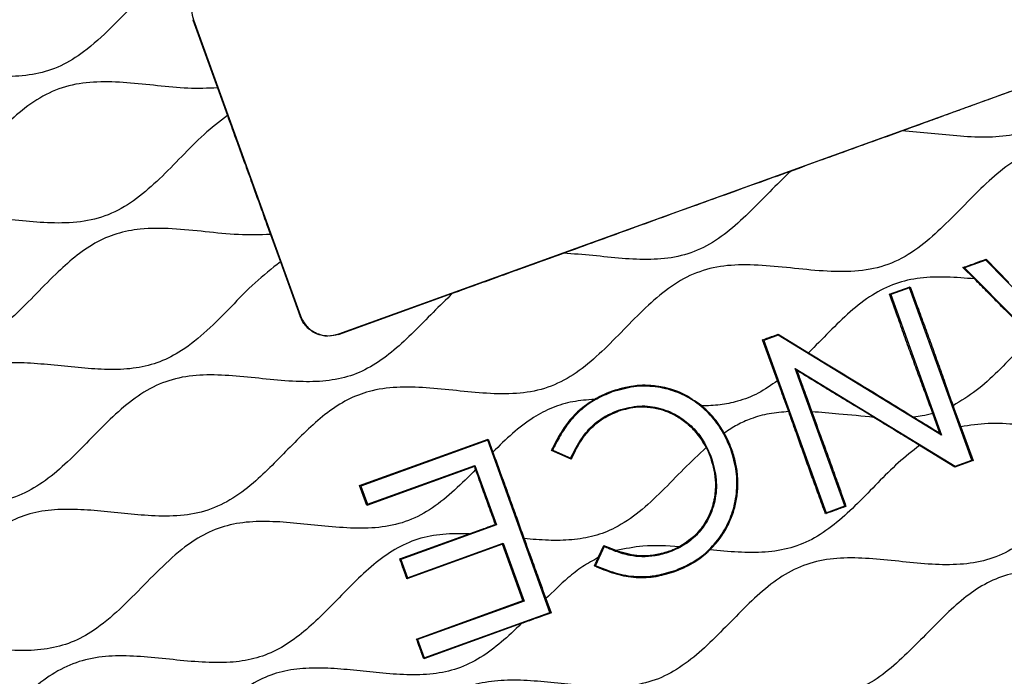
# Model space of a CAD drawing. Units: millimetres. Extents: x 69 to 1126, y 56 to 792.
# Drawn here: x 559 to 592, y 610 to 632 of the extents above; entities that cross this region are included whole.
import ezdxf

# ---------------------------------------------------------------- set-up
doc = ezdxf.new("R2010")
doc.units = ezdxf.units.MM
doc.header["$PDSIZE"] = -1
doc.layers.add('10', color=1, linetype='Continuous')
doc.styles.add('SLDTEXTSTYLE3', font='TXT', dxfattribs={"width": 0.7})
doc.dimstyles.new('SLDDIMSTYLE2', dxfattribs={"dimtxt": 12.733073, "dimasz": 12.733073, "dimexe": 0, "dimexo": 0.0625, "dimgap": 3.183268, "dimtad": 1, "dimdec": 1, "dimrnd": 1e-09, "dimzin": 12, "dimdsep": 46, "dimtxsty": 'SLDTEXTSTYLE3', "dimsah": 1, "dimcen": 0, "dimadec": 0, "dimazin": 3, "dimtfac": 1, "dimtdec": 1, "dimtofl": 0, "dimtmove": 0, "dimatfit": 3, "dimfxl": 1, "dimfrac": 2, "dimtolj": 1, "dimtzin": 12, "dimarcsym": 0})

# ---------------------------------------------------------------- blocks, each defined once
blk = doc.blocks.new('_D_3')
at = {"layer": '10', "color": 0, "lineweight": -2, "transparency": 16777216}
blk.add_line((753.147, 498.251), (659.466, 573.427), dxfattribs=at)
at = {"layer": '10', "color": 0, "transparency": 16777216}
blk.add_solid([(660.794, 575.082), (658.138, 571.772), (649.535, 581.396)], dxfattribs=at)
at = {"layer": 'Defpoints', "color": 0, "transparency": 16777216}
for p in [(536.991, 671.709), (649.535, 581.396)]:
    blk.add_point(p, dxfattribs=at)
at = {"layer": '10', "color": 0, "transparency": 16777216, "insert": (717.249, 539.302), "char_height": 12.73307, "attachment_point": 5, "rotation": 321.254, "style": 'SLDTEXTSTYLE3'}
blk.add_mtext('\\A1;∅144.3 [∅5.68]', dxfattribs=at)

msp = doc.modelspace()

# ---------------------------------------------------------------- linework, layer by layer
at = {"color": 7, "linetype": 'Continuous', "lineweight": 25}
for p, q in [((569.708, 621.114), (614.852, 637.432)), ((564.859, 631.591), (564.841, 631.599)), ((564.841, 631.599), (565.663, 629.321)), ((564.859, 631.591), (568.429, 621.713)), ((565.663, 629.321), (565.994, 628.406)), ((567.431, 624.43), (567.761, 623.515)), ((567.761, 623.515), (568.422, 621.697)), ((591.294, 623.572), (590.584, 623.315)), ((591.294, 623.572), (591.302, 623.61)), ((592.56, 622.283), (591.294, 623.572)), ((591.302, 623.61), (592.056, 622.834)), ((590.584, 623.315), (590.53, 623.327)), ((590.914, 622.947), (590.53, 623.327)), ((590.584, 623.315), (592.362, 621.532)), ((588.083, 622.441), (588.765, 622.688)), ((588.748, 622.652), (588.765, 622.688)), ((569.7, 621.097), (573.505, 622.47)), ((588.119, 622.424), (588.083, 622.441)), ((588.748, 622.652), (588.119, 622.424)), ((588.119, 622.424), (589.814, 617.737)), ((590.825, 616.905), (588.748, 622.652)), ((568.422, 621.697), (568.429, 621.713)), ((569.708, 621.114), (569.7, 621.097)), ((584.367, 621.068), (583.886, 620.894)), ((584.367, 621.068), (584.371, 621.105)), ((589.814, 617.737), (584.367, 621.068)), ((584.371, 621.105), (585.378, 620.48)), ((583.886, 620.894), (583.841, 620.915)), ((584.343, 619.551), (583.841, 620.915)), ((583.886, 620.894), (585.963, 615.147)), ((586.592, 615.375), (584.934, 619.96)), ((584.934, 619.96), (584.987, 619.896)), ((584.934, 619.96), (590.264, 616.702)), ((578.824, 619.201), (578.237, 618.927)), ((578.824, 619.201), (578.824, 619.199)), ((578.833, 619.175), (578.824, 619.199)), ((579.035, 618.568), (579.044, 618.543)), ((579.045, 618.541), (579.044, 618.543)), ((589.763, 617.798), (589.526, 618.456)), ((582.813, 617.276), (582.568, 617.804)), ((589.814, 617.737), (589.763, 617.798)), ((590.453, 618.013), (590.869, 616.884)), ((570.406, 616.052), (574.694, 617.601)), ((574.677, 617.565), (570.443, 616.035)), ((574.677, 617.565), (574.694, 617.601)), ((576.754, 611.819), (574.677, 617.565)), ((574.694, 617.601), (574.849, 617.168)), ((576.845, 617.238), (576.803, 617.222)), ((577.461, 616.928), (576.803, 617.222)), ((576.838, 617.296), (576.843, 617.294)), ((576.866, 617.282), (576.843, 617.294)), ((576.866, 617.282), (576.845, 617.238)), ((576.845, 617.238), (577.445, 616.97)), ((582.785, 617.265), (582.81, 617.274)), ((582.813, 617.276), (582.81, 617.274)), ((590.26, 616.664), (589.085, 617.392)), ((577.445, 616.97), (577.465, 617.013)), ((577.445, 616.97), (577.461, 616.928)), ((577.495, 617), (577.489, 617.002)), ((582.109, 616.986), (582.111, 616.986)), ((582.136, 616.995), (582.111, 616.986)), ((590.869, 616.884), (590.26, 616.664)), ((590.264, 616.702), (590.825, 616.905)), ((590.825, 616.905), (590.869, 616.884)), ((574.237, 616.689), (570.647, 615.39)), ((570.664, 615.426), (574.253, 616.723)), ((574.253, 616.723), (574.237, 616.689)), ((574.253, 616.723), (574.969, 614.74)), ((590.264, 616.702), (590.26, 616.664)), ((570.443, 616.035), (570.406, 616.052)), ((570.647, 615.39), (570.406, 616.052)), ((570.443, 616.035), (570.664, 615.426)), ((570.664, 615.426), (570.647, 615.39)), ((585.963, 615.147), (585.945, 615.11)), ((585.963, 615.147), (586.592, 615.375)), ((586.592, 615.375), (586.627, 615.358)), ((574.969, 614.74), (571.778, 613.587)), ((574.969, 614.74), (574.934, 614.757)), ((571.744, 613.603), (574.064, 614.441)), ((575.173, 614.096), (571.982, 612.941)), ((571.999, 612.977), (575.19, 614.131)), ((575.19, 614.131), (575.173, 614.096)), ((575.854, 612.212), (575.173, 614.096)), ((575.19, 614.131), (575.889, 612.195)), ((578.563, 614.016), (578.273, 613.384)), ((578.367, 613.652), (578.55, 614.052)), ((578.563, 614.016), (578.55, 614.052)), ((578.607, 613.996), (578.563, 614.016)), ((578.607, 613.996), (578.618, 614.02)), ((578.618, 614.021), (578.618, 614.02)), ((578.959, 613.88), (578.618, 614.021)), ((580.744, 613.863), (580.745, 613.862)), ((580.753, 613.837), (580.745, 613.862)), ((571.778, 613.587), (571.744, 613.603)), ((571.778, 613.587), (571.999, 612.977)), ((578.273, 613.384), (578.237, 613.37)), ((578.273, 613.384), (578.319, 613.365)), ((578.319, 613.365), (578.309, 613.341)), ((578.309, 613.34), (578.309, 613.341)), ((580.963, 613.233), (580.972, 613.209)), ((580.973, 613.205), (580.972, 613.209)), ((571.999, 612.977), (571.982, 612.941)), ((572.304, 610.929), (575.854, 612.212)), ((575.889, 612.195), (572.34, 610.912)), ((575.889, 612.195), (575.854, 612.212)), ((576.616, 612.278), (576.79, 611.802)), ((572.561, 610.303), (576.754, 611.819)), ((576.754, 611.819), (576.79, 611.802)), ((575.794, 611.444), (572.544, 610.268)), ((572.34, 610.912), (572.304, 610.929)), ((572.34, 610.912), (572.561, 610.303)), ((572.561, 610.303), (572.544, 610.268))]:
    msp.add_line(p, q, dxfattribs=at)
at = {"color": 7, "linetype": 'Continuous', "lineweight": 25, "flags": 128}
msp.add_lwpolyline([(577.465, 617.013), (577.479, 617.007), (577.489, 617.002)], dxfattribs=at)
at = {"color": 7, "linetype": 'Continuous', "lineweight": 25}
for radius in [72.8, 72.15]:
    msp.add_circle((593.263, 626.553), radius, dxfattribs=at)
for radius, start, end in [(70.769, 143.19665, 74.55335), (69.474, 143.18397, 74.56603), (69.395, 143.18397, 74.56603), (68.395, 144.06157, 75.21462), (67.895, 144.06157, 76.27672), (57.359, 141.486, 78.23079), (56.859, 141.486, 78.3862), (56.833, 141.4604, 78.3953), (56.333, 141.4604, 78.5844), (54.793, 138.0971, 79.6529), (42.5, 357.3733, 177.3733), (50.967, 157.2653, 257.4835), (48.45, 157.7849, 256.9612), (42.5, 177.3733, 357.3733), (49.398, 180, 257.1649), (71.714, 186.50631, 273.45258), (71.714, 186.66717, 273.32751)]:
    msp.add_arc((593.263, 626.553), radius, start, end, dxfattribs=at)
for points, knots in [([(619.651, 654.587), (619.345, 654.603), (618.727, 654.633), (617.806, 654.741), (616.891, 654.817), (615.999, 654.811), (615.143, 654.649), (614.356, 654.283), (613.648, 653.751), (612.976, 653.114), (612.314, 652.425), (611.631, 651.748), (610.908, 651.157), (610.104, 650.722), (609.215, 650.516), (608.284, 650.493), (607.328, 650.57), (606.364, 650.678), (605.41, 650.748), (604.482, 650.711), (603.6, 650.48), (602.755, 649.999), (601.958, 649.307), (601.168, 648.491), (600.373, 647.687), (599.56, 647.025), (598.689, 646.599), (597.792, 646.423), (596.856, 646.42), (595.898, 646.506), (594.935, 646.613), (594.001, 646.671), (593.112, 646.615), (592.287, 646.385), (591.539, 645.958), (590.859, 645.396), (590.214, 644.758), (589.579, 644.098), (588.928, 643.472), (588.236, 642.934), (587.471, 642.545), (586.638, 642.361), (585.772, 642.334), (584.887, 642.398), (583.993, 642.497), (583.082, 642.578), (582.17, 642.578), (581.271, 642.411), (580.449, 642.016), (579.714, 641.447), (579.027, 640.78), (578.367, 640.094), (577.706, 639.449), (577.019, 638.9), (576.261, 638.496), (575.428, 638.289), (574.554, 638.253), (573.655, 638.313), (572.745, 638.414), (571.84, 638.495), (570.956, 638.501), (570.11, 638.363), (569.331, 638.034), (568.634, 637.541), (567.986, 636.947), (567.355, 636.3), (566.72, 635.652), (566.055, 635.059), (565.334, 634.579), (564.532, 634.279), (563.579, 634.163), (562.499, 634.217), (561.317, 634.353), (560.184, 634.441), (559.122, 634.368), (558.168, 634.036), (557.331, 633.456), (556.567, 632.739), (555.834, 631.964), (555.309, 631.477), (555.049, 631.236)], [0, 0, 0, 0, 0.012641, 0.025508, 0.03822, 0.050462, 0.062195, 0.07384, 0.085918, 0.098517, 0.111993, 0.125321, 0.138137, 0.150407, 0.162635, 0.175379, 0.188662, 0.202144, 0.215385, 0.228067, 0.240267, 0.252575, 0.267807, 0.283631, 0.299378, 0.314433, 0.32665, 0.33893, 0.351765, 0.365105, 0.378578, 0.39175, 0.403638, 0.415128, 0.426737, 0.438851, 0.451417, 0.464129, 0.476616, 0.48861, 0.500146, 0.511689, 0.523478, 0.535743, 0.548228, 0.560581, 0.573436, 0.58573, 0.59794, 0.610644, 0.6239, 0.637382, 0.649906, 0.661952, 0.673515, 0.68503, 0.696987, 0.709447, 0.722155, 0.734743, 0.746893, 0.758529, 0.769801, 0.781429, 0.793564, 0.806016, 0.818672, 0.830959, 0.842717, 0.85418, 0.8659, 0.882026, 0.898653, 0.914978, 0.92883, 0.942234, 0.956023, 0.97052, 0.985372, 1, 1, 1, 1]), ([(629.457, 639.678), (629.115, 639.706), (628.447, 639.76), (627.456, 639.699), (626.524, 639.403), (625.698, 638.865), (624.95, 638.183), (624.231, 637.439), (623.505, 636.71), (622.758, 636.092), (621.956, 635.659), (621.107, 635.449), (620.215, 635.414), (619.299, 635.479), (618.372, 635.582), (617.451, 635.662), (616.553, 635.656), (615.69, 635.497), (614.898, 635.125), (614.186, 634.59), (613.521, 633.958), (612.874, 633.287), (612.218, 632.634), (611.506, 632.039), (610.689, 631.578), (609.748, 631.355), (608.762, 631.338), (607.752, 631.427), (606.764, 631.537), (605.819, 631.594), (604.932, 631.539), (604.092, 631.299), (603.333, 630.857), (602.643, 630.278), (601.988, 629.624), (601.358, 628.971), (600.728, 628.372), (600.081, 627.872), (599.372, 627.502), (598.598, 627.304), (597.785, 627.255), (596.89, 627.304), (595.928, 627.41), (594.916, 627.504), (593.927, 627.499), (592.98, 627.299), (592.132, 626.844), (591.38, 626.222), (590.674, 625.516), (589.976, 624.792), (589.235, 624.107), (588.401, 623.54), (587.423, 623.224), (586.384, 623.169), (585.317, 623.252), (584.24, 623.375), (583.195, 623.442), (582.201, 623.359), (581.291, 623.039), (580.485, 622.489), (579.749, 621.808), (579.04, 621.071), (578.321, 620.354), (577.555, 619.73), (576.694, 619.289), (575.744, 619.104), (574.76, 619.109), (573.759, 619.205), (572.76, 619.313), (571.778, 619.36), (570.873, 619.264), (570.076, 618.981), (569.393, 618.553), (568.764, 618.015), (568.161, 617.416), (567.566, 616.799), (566.925, 616.179), (566.207, 615.61), (565.355, 615.194), (564.419, 615.023), (563.482, 615.032), (562.558, 615.116), (561.663, 615.214), (560.78, 615.273), (559.92, 615.237), (559.101, 615.04), (558.352, 614.652), (557.672, 614.121), (557.255, 613.711), (557.043, 613.502)], [0, 0, 0, 0, 0.012647, 0.024703, 0.036339, 0.048234, 0.06073, 0.073597, 0.086374, 0.098645, 0.109186, 0.119677, 0.130577, 0.141942, 0.153521, 0.164966, 0.175989, 0.18655, 0.197029, 0.207899, 0.219241, 0.230817, 0.24228, 0.253332, 0.264951, 0.2765, 0.288562, 0.301145, 0.313873, 0.325182, 0.336012, 0.346475, 0.357064, 0.368128, 0.379597, 0.391171, 0.401577, 0.41159, 0.421237, 0.430848, 0.440791, 0.451139, 0.463857, 0.476471, 0.488586, 0.500163, 0.511749, 0.523658, 0.536046, 0.54854, 0.560709, 0.573213, 0.585402, 0.598047, 0.611321, 0.624825, 0.638012, 0.64985, 0.661338, 0.673142, 0.685533, 0.698256, 0.710856, 0.722946, 0.734508, 0.746109, 0.758263, 0.770671, 0.783157, 0.795295, 0.806865, 0.816438, 0.826206, 0.836386, 0.846901, 0.857518, 0.867966, 0.879789, 0.891125, 0.902538, 0.914495, 0.925567, 0.936731, 0.947675, 0.958187, 0.968313, 0.97846, 0.989014, 1, 1, 1, 1]), ([(568.259, 633.898), (567.939, 633.931), (567.31, 633.996), (566.38, 634.026), (565.481, 633.917), (564.644, 633.593), (563.814, 633.019), (562.994, 632.233), (562.138, 631.333), (561.306, 630.566), (560.455, 630.029), (559.598, 629.756), (558.689, 629.684), (557.751, 629.736), (556.799, 629.837), (555.85, 629.936), (555.22, 629.92), (554.91, 629.912)], [0, 0, 0, 0, 0.065254, 0.128514, 0.188933, 0.248049, 0.308904, 0.392726, 0.478458, 0.56159, 0.622013, 0.68128, 0.742423, 0.806398, 0.871982, 0.937128, 1, 1, 1, 1]), ([(565.459, 632.869), (565.332, 632.805), (565.067, 632.67), (564.844, 632.302), (564.775, 631.92), (564.832, 631.698), (564.859, 631.591)], [0, 0, 0, 0, 0.270386, 0.562386, 0.789606, 1, 1, 1, 1]), ([(588.495, 627.888), (588.758, 627.984), (589.225, 628.155), (589.835, 628.379), (590.377, 628.577), (591.027, 628.814), (591.818, 629.101), (592.633, 629.396), (593.372, 629.662), (593.998, 629.886), (594.622, 630.109), (595.293, 630.349), (595.793, 630.527), (596.076, 630.628)], [0, 0, 0, 0, 0.104489, 0.18525, 0.242285, 0.319258, 0.442535, 0.555043, 0.641121, 0.734677, 0.802096, 0.887918, 1, 1, 1, 1]), ([(596.076, 630.628), (595.839, 630.397), (595.363, 629.933), (594.679, 629.22), (593.964, 628.57), (593.183, 628.047), (592.31, 627.741), (591.384, 627.656), (590.435, 627.702), (589.47, 627.811), (588.819, 627.862), (588.495, 627.888)], [0, 0, 0, 0, 0.11534, 0.231249, 0.343913, 0.451374, 0.556144, 0.661991, 0.772855, 0.886736, 1, 1, 1, 1]), ([(565.663, 629.321), (565.335, 629.31), (564.666, 629.288), (563.66, 629.397), (562.651, 629.503), (561.66, 629.545), (560.701, 629.433), (559.813, 629.073), (559.05, 628.519), (558.364, 627.874), (557.716, 627.203), (557.061, 626.546), (556.372, 625.964), (555.618, 625.504), (555.061, 625.364), (554.784, 625.294)], [0, 0, 0, 0, 0.080057, 0.1632, 0.246766, 0.327864, 0.405121, 0.480715, 0.558921, 0.633948, 0.710669, 0.786796, 0.860314, 0.930657, 1, 1, 1, 1]), ([(565.994, 628.406), (565.729, 628.199), (565.189, 627.778), (564.471, 627.032), (563.747, 626.291), (562.991, 625.618), (562.152, 625.098), (561.206, 624.834), (560.239, 624.797), (559.274, 624.869), (558.325, 624.975), (557.384, 625.051), (556.47, 625.029), (555.589, 624.841), (555.078, 624.551), (554.823, 624.406)], [0, 0, 0, 0, 0.08017, 0.163446, 0.247013, 0.327889, 0.404867, 0.48065, 0.559512, 0.63507, 0.711928, 0.787663, 0.8604, 0.930189, 1, 1, 1, 1]), ([(565.994, 628.406), (566.102, 628.108), (566.302, 627.556), (566.585, 626.776), (566.853, 626.035), (567.132, 625.262), (567.328, 624.717), (567.431, 624.43)], [0, 0, 0, 0, 0.224865, 0.41656, 0.589163, 0.783748, 1, 1, 1, 1]), ([(584.791, 626.549), (585.117, 626.668), (585.733, 626.893), (586.651, 627.226), (587.56, 627.554), (588.177, 627.774), (588.495, 627.888)], [0, 0, 0, 0, 0.265064, 0.499982, 0.742839, 1, 1, 1, 1]), ([(577.209, 623.809), (577.57, 623.94), (578.286, 624.201), (579.388, 624.602), (580.465, 624.994), (581.552, 625.387), (582.585, 625.759), (583.674, 626.15), (584.399, 626.409), (584.791, 626.549)], [0, 0, 0, 0, 0.143016, 0.283376, 0.436765, 0.569443, 0.713077, 0.845048, 1, 1, 1, 1]), ([(584.791, 626.549), (584.553, 626.318), (584.078, 625.854), (583.394, 625.141), (582.678, 624.491), (581.897, 623.968), (581.025, 623.662), (580.099, 623.577), (579.149, 623.622), (578.184, 623.732), (577.534, 623.783), (577.209, 623.809)], [0, 0, 0, 0, 0.115341, 0.23125, 0.343915, 0.451372, 0.556142, 0.66199, 0.772854, 0.886736, 1, 1, 1, 1]), ([(620.648, 625.874), (620.337, 625.863), (619.727, 625.842), (618.842, 625.57), (618.051, 625.083), (617.333, 624.453), (616.651, 623.758), (615.975, 623.064), (615.275, 622.436), (614.511, 621.932), (613.648, 621.634), (612.722, 621.548), (611.759, 621.598), (610.782, 621.704), (609.808, 621.797), (608.855, 621.804), (607.94, 621.639), (607.103, 621.242), (606.357, 620.663), (605.66, 619.985), (604.978, 619.275), (604.28, 618.6), (603.531, 618.026), (602.691, 617.635), (601.8, 617.484), (600.903, 617.488), (600.01, 617.567), (599.111, 617.666), (598.222, 617.73), (597.357, 617.7), (596.506, 617.508), (595.708, 617.089), (594.973, 616.494), (594.281, 615.809), (593.6, 615.101), (592.903, 614.441), (592.155, 613.892), (591.323, 613.534), (590.421, 613.397), (589.478, 613.415), (588.509, 613.511), (587.532, 613.616), (586.572, 613.657), (585.642, 613.555), (584.777, 613.228), (584.007, 612.694), (583.299, 612.04), (582.615, 611.332), (581.925, 610.639), (581.197, 610.027), (580.386, 609.571), (579.487, 609.346), (578.543, 609.316), (577.601, 609.391), (576.675, 609.494), (575.784, 609.566), (574.915, 609.554), (574.082, 609.395), (573.311, 609.042), (572.867, 608.697), (572.642, 608.522)], [0, 0, 0, 0, 0.017247, 0.033904, 0.050844, 0.068597, 0.08695, 0.105006, 0.122534, 0.139269, 0.155609, 0.172761, 0.190736, 0.209193, 0.227527, 0.245193, 0.262066, 0.278803, 0.296225, 0.314412, 0.3329, 0.351066, 0.368457, 0.385183, 0.40208, 0.418271, 0.435043, 0.451989, 0.468629, 0.484614, 0.499997, 0.516759, 0.534262, 0.552485, 0.570925, 0.588967, 0.605911, 0.622273, 0.638883, 0.656275, 0.674645, 0.693083, 0.710993, 0.728077, 0.744751, 0.761917, 0.779904, 0.798365, 0.816692, 0.834343, 0.851208, 0.867951, 0.885387, 0.903584, 0.920535, 0.937248, 0.953343, 0.96879, 0.984122, 1, 1, 1, 1]), ([(567.431, 624.43), (567.074, 624.42), (566.348, 624.4), (565.258, 624.527), (564.17, 624.635), (563.175, 624.644), (562.298, 624.483), (561.557, 624.156), (560.885, 623.679), (560.217, 623.07), (559.538, 622.369), (558.817, 621.642), (558.054, 621.001), (557.198, 620.537), (556.247, 620.32), (555.6, 620.329), (555.269, 620.334)], [0, 0, 0, 0, 0.078695, 0.160469, 0.242147, 0.320617, 0.379551, 0.437912, 0.498113, 0.56086, 0.63755, 0.713802, 0.787148, 0.857145, 0.926953, 1, 1, 1, 1]), ([(573.505, 622.47), (573.781, 622.57), (574.293, 622.756), (575.033, 623.024), (575.745, 623.282), (576.467, 623.542), (576.961, 623.719), (577.209, 623.809)], [0, 0, 0, 0, 0.223289, 0.415496, 0.599484, 0.799244, 1, 1, 1, 1]), ([(567.761, 623.515), (567.475, 623.29), (566.892, 622.831), (566.121, 622.018), (565.336, 621.225), (564.556, 620.578), (563.752, 620.153), (562.948, 619.951), (562.104, 619.908), (561.229, 619.961), (560.337, 620.058), (559.442, 620.143), (558.566, 620.161), (557.72, 620.049), (556.931, 619.749), (556.217, 619.277), (555.792, 618.887), (555.575, 618.688)], [0, 0, 0, 0, 0.078681, 0.160446, 0.241961, 0.320064, 0.378756, 0.437214, 0.49779, 0.560888, 0.626676, 0.692055, 0.755361, 0.81598, 0.875379, 0.93632, 1, 1, 1, 1]), ([(590.53, 623.327), (590.675, 623.38), (590.932, 623.474), (591.189, 623.568), (591.302, 623.61)], [0, 0, 0, 0, 0.56, 1, 1, 1, 1]), ([(590.914, 622.947), (590.607, 622.973), (590.005, 623.025), (589.114, 623.003), (588.262, 622.819), (587.471, 622.421), (586.747, 621.853), (586.062, 621.18), (585.607, 620.715), (585.378, 620.48)], [0, 0, 0, 0, 0.144479, 0.28333, 0.416638, 0.549733, 0.694919, 0.8463, 1, 1, 1, 1]), ([(588.765, 622.688), (588.857, 622.44), (589.026, 621.985), (589.269, 621.322), (589.491, 620.71), (589.709, 620.102), (589.944, 619.439), (590.107, 618.976), (590.198, 618.718)], [0, 0, 0, 0, 0.189179, 0.347261, 0.500427, 0.648488, 0.804445, 1, 1, 1, 1]), ([(592.354, 621.495), (592.236, 621.612), (591.995, 621.853), (591.648, 622.202), (591.286, 622.569), (591.048, 622.811), (590.914, 622.947)], [0, 0, 0, 0, 0.242264, 0.500228, 0.718901, 1, 1, 1, 1]), ([(573.505, 622.47), (573.288, 622.258), (572.851, 621.834), (572.222, 621.178), (571.572, 620.566), (570.878, 620.048), (570.109, 619.685), (569.272, 619.522), (568.369, 619.508), (567.413, 619.59), (566.421, 619.701), (565.443, 619.764), (564.493, 619.703), (563.597, 619.421), (562.799, 618.915), (562.074, 618.268), (561.379, 617.556), (560.683, 616.847), (559.957, 616.214), (559.16, 615.73), (558.277, 615.471), (557.341, 615.414), (556.71, 615.464), (556.387, 615.489)], [0, 0, 0, 0, 0.046555, 0.093444, 0.13934, 0.183359, 0.225831, 0.268578, 0.313115, 0.364065, 0.415663, 0.466137, 0.514339, 0.560922, 0.608426, 0.658258, 0.70968, 0.76101, 0.810618, 0.857108, 0.902895, 0.950341, 1, 1, 1, 1]), ([(589.526, 618.456), (589.43, 618.713), (589.259, 619.176), (589.014, 619.84), (588.792, 620.451), (588.57, 621.066), (588.332, 621.733), (588.171, 622.192), (588.083, 622.441)], [0, 0, 0, 0, 0.195669, 0.35189, 0.500194, 0.65358, 0.811687, 1, 1, 1, 1]), ([(599.697, 622.383), (599.355, 622.39), (598.662, 622.404), (597.63, 622.529), (596.603, 622.618), (595.601, 622.601), (594.645, 622.371), (593.808, 621.888), (593.072, 621.259), (592.385, 620.565), (591.701, 619.864), (591, 619.203), (590.461, 618.877), (590.198, 618.718)], [0, 0, 0, 0, 0.094487, 0.191516, 0.287508, 0.379472, 0.467498, 0.55622, 0.643912, 0.734823, 0.826223, 0.915143, 1, 1, 1, 1]), ([(569.7, 621.097), (569.581, 621.068), (569.337, 621.008), (569.019, 621.083), (568.79, 621.209), (568.635, 621.341), (568.505, 621.504), (568.45, 621.632), (568.422, 621.697)], [0, 0, 0, 0, 0.233396, 0.477297, 0.603863, 0.733156, 0.865196, 1, 1, 1, 1]), ([(568.429, 621.713), (568.494, 621.586), (568.629, 621.322), (568.996, 621.098), (569.379, 621.029), (569.601, 621.086), (569.708, 621.114)], [0, 0, 0, 0, 0.270386, 0.562386, 0.789606, 1, 1, 1, 1]), ([(617.221, 621.305), (616.924, 621.334), (616.338, 621.39), (615.472, 621.398), (614.636, 621.277), (613.86, 620.965), (613.082, 620.435), (612.308, 619.708), (611.503, 618.865), (610.702, 618.095), (609.854, 617.494), (608.929, 617.15), (607.937, 617.061), (606.914, 617.12), (605.876, 617.237), (604.846, 617.325), (603.842, 617.3), (602.886, 617.053), (602.034, 616.544), (601.271, 615.874), (600.544, 615.129), (599.83, 614.399), (599.09, 613.761), (598.29, 613.282), (597.397, 613.033), (596.454, 612.987), (595.515, 613.054), (594.593, 613.156), (593.706, 613.234), (592.84, 613.236), (592.006, 613.102), (591.233, 612.775), (590.535, 612.286), (589.865, 611.673), (589.2, 610.987), (588.51, 610.289), (587.785, 609.667), (586.982, 609.194), (586.087, 608.949), (585.143, 608.908), (584.174, 608.98), (583.194, 609.09), (582.223, 609.167), (581.282, 609.138), (580.392, 608.918), (579.593, 608.475), (578.873, 607.879), (578.425, 607.429), (578.197, 607.199)], [0, 0, 0, 0, 0.020447, 0.040215, 0.059155, 0.077772, 0.096911, 0.123213, 0.150214, 0.176656, 0.1991, 0.220856, 0.243231, 0.266736, 0.290842, 0.314647, 0.337425, 0.359257, 0.381344, 0.404546, 0.428566, 0.45255, 0.474378, 0.495212, 0.51577, 0.537112, 0.559424, 0.580103, 0.600561, 0.620312, 0.639244, 0.657913, 0.677159, 0.697248, 0.719939, 0.74253, 0.764331, 0.785141, 0.805707, 0.827077, 0.84941, 0.872155, 0.894547, 0.916002, 0.93624, 0.956602, 0.977887, 1, 1, 1, 1]), ([(583.841, 620.915), (583.94, 620.95), (584.117, 621.014), (584.293, 621.077), (584.371, 621.105)], [0, 0, 0, 0, 0.56, 1, 1, 1, 1]), ([(600.099, 621.269), (599.841, 621.045), (599.318, 620.591), (598.603, 619.835), (597.871, 619.11), (597.09, 618.482), (596.208, 618.048), (595.256, 617.885), (594.287, 617.896), (593.315, 617.992), (592.341, 618.093), (591.38, 618.153), (590.757, 618.059), (590.453, 618.013)], [0, 0, 0, 0, 0.094487, 0.191516, 0.287508, 0.379472, 0.467498, 0.55622, 0.643912, 0.734823, 0.826223, 0.915143, 1, 1, 1, 1]), ([(585.378, 620.48), (585.67, 620.305), (586.254, 619.954), (587.114, 619.428), (587.992, 618.888), (588.574, 618.528), (588.887, 618.334)], [0, 0, 0, 0, 0.249731, 0.499751, 0.731517, 1, 1, 1, 1]), ([(584.987, 619.896), (585.043, 619.744), (585.15, 619.453), (585.317, 618.989), (585.426, 618.682), (585.485, 618.514)], [0, 0, 0, 0, 0.331163, 0.634406, 1, 1, 1, 1]), ([(587.552, 618.329), (587.356, 618.448), (586.997, 618.665), (586.474, 618.983), (585.971, 619.289), (585.473, 619.594), (585.143, 619.799), (584.987, 619.896)], [0, 0, 0, 0, 0.228782, 0.419221, 0.610664, 0.815697, 1, 1, 1, 1]), ([(581.817, 618.708), (581.607, 618.858), (581.176, 619.167), (580.421, 619.384), (579.612, 619.425), (579.101, 619.279), (578.824, 619.201)], [0, 0, 0, 0, 0.243445, 0.499875, 0.729724, 1, 1, 1, 1]), ([(581.817, 618.708), (581.578, 618.874), (581.1, 619.207), (580.295, 619.4), (579.521, 619.403), (579.06, 619.268), (578.824, 619.199)], [0, 0, 0, 0, 0.273897, 0.547443, 0.768362, 1, 1, 1, 1]), ([(584.343, 619.551), (584.134, 619.405), (583.72, 619.115), (583.061, 618.859), (582.421, 618.731), (582.021, 618.715), (581.817, 618.708)], [0, 0, 0, 0, 0.281813, 0.5568, 0.775199, 1, 1, 1, 1]), ([(584.716, 618.52), (584.672, 618.641), (584.59, 618.862), (584.464, 619.209), (584.386, 619.431), (584.343, 619.551)], [0, 0, 0, 0, 0.353729, 0.649381, 1, 1, 1, 1]), ([(578.833, 619.175), (578.64, 619.095), (578.276, 618.945), (577.814, 618.617), (577.43, 618.229), (577.116, 617.781), (576.949, 617.447), (576.866, 617.282)], [0, 0, 0, 0, 0.222457, 0.419437, 0.600717, 0.803505, 1, 1, 1, 1]), ([(578.824, 619.199), (578.708, 619.154), (578.506, 619.076), (578.317, 618.971), (578.237, 618.927)], [0, 0, 0, 0, 0.577325, 1, 1, 1, 1]), ([(582.785, 617.265), (582.689, 617.489), (582.503, 617.926), (582.064, 618.476), (581.543, 618.908), (580.937, 619.214), (580.264, 619.373), (579.539, 619.38), (579.072, 619.244), (578.833, 619.175)], [0, 0, 0, 0, 0.148782, 0.290126, 0.426845, 0.561467, 0.702922, 0.847892, 1, 1, 1, 1]), ([(578.237, 618.927), (577.995, 618.909), (577.517, 618.874), (576.825, 618.669), (576.146, 618.309), (575.488, 617.796), (575.065, 617.38), (574.849, 617.168)], [0, 0, 0, 0, 0.185057, 0.365289, 0.546813, 0.768882, 1, 1, 1, 1]), ([(578.237, 618.927), (578.06, 618.811), (577.726, 618.591), (577.344, 618.164), (577.057, 617.734), (576.91, 617.438), (576.838, 617.296)], [0, 0, 0, 0, 0.290634, 0.546868, 0.781521, 1, 1, 1, 1]), ([(578.237, 618.927), (578.052, 618.803), (577.697, 618.566), (577.215, 618.011), (576.982, 617.562), (576.843, 617.294)], [0, 0, 0, 0, 0.305928, 0.585439, 1, 1, 1, 1]), ([(577.465, 617.013), (577.572, 617.224), (577.772, 617.618), (578.168, 618.073), (578.593, 618.385), (578.886, 618.506), (579.035, 618.568)], [0, 0, 0, 0, 0.310354, 0.582487, 0.787487, 1, 1, 1, 1]), ([(577.489, 617.002), (577.595, 617.211), (577.793, 617.603), (578.186, 618.053), (578.606, 618.362), (578.896, 618.482), (579.044, 618.543)], [0, 0, 0, 0, 0.311093, 0.583079, 0.787738, 1, 1, 1, 1]), ([(577.495, 617), (577.57, 617.152), (577.733, 617.482), (578.069, 617.934), (578.516, 618.316), (578.869, 618.466), (579.045, 618.541)], [0, 0, 0, 0, 0.226971, 0.49007, 0.746795, 1, 1, 1, 1]), ([(579.035, 618.568), (579.269, 618.63), (579.73, 618.752), (580.445, 618.657), (581.048, 618.391), (581.527, 618.004), (581.898, 617.547), (582.055, 617.182), (582.136, 616.995)], [0, 0, 0, 0, 0.18693, 0.367306, 0.547665, 0.692625, 0.842572, 1, 1, 1, 1]), ([(579.044, 618.543), (579.255, 618.601), (579.67, 618.714), (580.316, 618.656), (580.949, 618.423), (581.548, 617.987), (581.823, 617.548), (581.964, 617.323)], [0, 0, 0, 0, 0.188968, 0.37135, 0.552884, 0.771108, 1, 1, 1, 1]), ([(579.045, 618.541), (579.192, 618.585), (579.469, 618.669), (579.901, 618.691), (580.322, 618.639), (580.734, 618.505), (581.117, 618.295), (581.455, 618.021), (581.747, 617.696), (581.892, 617.447), (581.964, 617.323)], [0, 0, 0, 0, 0.133422, 0.250012, 0.372071, 0.499174, 0.623974, 0.749444, 0.874874, 1, 1, 1, 1]), ([(618.188, 618.631), (617.977, 618.419), (617.563, 618.002), (616.902, 617.441), (616.182, 617), (615.386, 616.744), (614.449, 616.654), (613.389, 616.718), (612.231, 616.852), (611.123, 616.931), (610.086, 616.851), (609.155, 616.524), (608.335, 615.958), (607.587, 615.259), (606.863, 614.506), (606.128, 613.779), (605.339, 613.156), (604.446, 612.735), (603.467, 612.582), (602.452, 612.609), (601.416, 612.717), (600.4, 612.821), (599.424, 612.839), (598.502, 612.696), (597.656, 612.316), (596.902, 611.749), (596.223, 611.097), (595.579, 610.429), (594.947, 609.802), (594.282, 609.246), (593.555, 608.816), (592.752, 608.573), (591.902, 608.503), (590.995, 608.546), (590.045, 608.648), (589.069, 608.744), (588.113, 608.759), (587.194, 608.608), (586.349, 608.224), (585.597, 607.653), (584.897, 606.978), (584.214, 606.267), (583.517, 605.586), (582.775, 605.008), (581.95, 604.607), (581.053, 604.437), (580.118, 604.435), (579.486, 604.495), (579.164, 604.526)], [0, 0, 0, 0, 0.020447, 0.040215, 0.059156, 0.077772, 0.096911, 0.123213, 0.150214, 0.176656, 0.1991, 0.220856, 0.243231, 0.266736, 0.290842, 0.314647, 0.337425, 0.359257, 0.381344, 0.404546, 0.428566, 0.45255, 0.474378, 0.495212, 0.51577, 0.537112, 0.559424, 0.580103, 0.600561, 0.620312, 0.639244, 0.657913, 0.677159, 0.697248, 0.719939, 0.74253, 0.764331, 0.78514, 0.805707, 0.827077, 0.84941, 0.872155, 0.894547, 0.916002, 0.93624, 0.956601, 0.977887, 1, 1, 1, 1]), ([(582.568, 617.804), (582.448, 617.994), (582.237, 618.329), (581.944, 618.593), (581.817, 618.708)], [0, 0, 0, 0, 0.567935, 1, 1, 1, 1]), ([(582.568, 617.804), (582.464, 617.973), (582.257, 618.31), (581.964, 618.575), (581.817, 618.708)], [0, 0, 0, 0, 0.500429, 1, 1, 1, 1]), ([(584.716, 618.52), (584.499, 618.503), (584.07, 618.469), (583.493, 618.306), (582.991, 618.082), (582.71, 617.897), (582.568, 617.804)], [0, 0, 0, 0, 0.283908, 0.560791, 0.778367, 1, 1, 1, 1]), ([(585.945, 615.11), (585.87, 615.315), (585.727, 615.705), (585.519, 616.274), (585.325, 616.81), (585.136, 617.337), (584.933, 617.906), (584.794, 618.301), (584.716, 618.52)], [0, 0, 0, 0, 0.181491, 0.344385, 0.499837, 0.651664, 0.806889, 1, 1, 1, 1]), ([(585.485, 618.514), (585.573, 618.276), (585.731, 617.849), (585.958, 617.228), (586.168, 616.648), (586.391, 616.023), (586.544, 615.592), (586.627, 615.358)], [0, 0, 0, 0, 0.227749, 0.409013, 0.58955, 0.777547, 1, 1, 1, 1]), ([(587.552, 618.329), (587.166, 618.367), (586.477, 618.435), (585.787, 618.49), (585.485, 618.514)], [0, 0, 0, 0, 0.561426, 1, 1, 1, 1]), ([(589.526, 618.456), (589.409, 618.427), (589.198, 618.374), (588.983, 618.346), (588.887, 618.334)], [0, 0, 0, 0, 0.556743, 1, 1, 1, 1]), ([(590.198, 618.718), (590.241, 618.601), (590.328, 618.367), (590.411, 618.131), (590.453, 618.013)], [0, 0, 0, 0, 0.498668, 1, 1, 1, 1]), ([(589.085, 617.392), (588.958, 617.468), (588.703, 617.622), (588.343, 617.842), (587.959, 618.078), (587.705, 618.235), (587.552, 618.329)], [0, 0, 0, 0, 0.248355, 0.500039, 0.700832, 1, 1, 1, 1]), ([(588.887, 618.334), (588.994, 618.27), (589.185, 618.154), (589.479, 617.975), (589.663, 617.861), (589.763, 617.798)], [0, 0, 0, 0, 0.364585, 0.65516, 1, 1, 1, 1]), ([(582.81, 617.274), (582.77, 617.377), (582.7, 617.559), (582.608, 617.73), (582.568, 617.804)], [0, 0, 0, 0, 0.565936, 1, 1, 1, 1]), ([(630.611, 617.204), (630.372, 616.994), (629.906, 616.583), (629.098, 616.123), (628.203, 615.887), (627.261, 615.852), (626.293, 615.925), (625.315, 616.035), (624.316, 616.112), (623.313, 616.072), (622.332, 615.78), (621.47, 615.216), (620.692, 614.501), (619.985, 613.766), (619.307, 613.091), (618.64, 612.528), (617.911, 612.091), (617.104, 611.843), (616.25, 611.771), (615.385, 611.811), (614.523, 611.9), (613.676, 611.988), (612.843, 612.03), (612.035, 611.977), (611.251, 611.769), (610.519, 611.376), (609.842, 610.833), (609.202, 610.211), (608.575, 609.559), (607.937, 608.933), (607.227, 608.353), (606.388, 607.901), (605.402, 607.7), (604.375, 607.706), (603.325, 607.81), (602.273, 607.923), (601.241, 607.955), (600.243, 607.805), (599.32, 607.369), (598.496, 606.708), (597.718, 605.928), (596.996, 605.178), (596.289, 604.54), (595.583, 604.055), (594.799, 603.743), (593.957, 603.62), (593.083, 603.632), (592.136, 603.72), (591.135, 603.831), (590.099, 603.88), (589.095, 603.762), (588.163, 603.371), (587.34, 602.745), (586.576, 601.998), (585.828, 601.216), (585.053, 600.49), (584.199, 599.908), (583.226, 599.586), (582.197, 599.529), (581.147, 599.607), (580.092, 599.727), (579.051, 599.8), (578.107, 599.735), (577.291, 599.486), (576.61, 599.096), (575.985, 598.592), (575.352, 597.98), (574.699, 597.3), (573.996, 596.614), (573.244, 596.027), (572.399, 595.626), (571.473, 595.458), (570.846, 595.476), (570.525, 595.485)], [0, 0, 0, 0, 0.014109, 0.027583, 0.040929, 0.054812, 0.06931, 0.08406, 0.098567, 0.11381, 0.12846, 0.143419, 0.159165, 0.175368, 0.188757, 0.201688, 0.214078, 0.226283, 0.238859, 0.251991, 0.264699, 0.277413, 0.289823, 0.301744, 0.313278, 0.325585, 0.338402, 0.35172, 0.365244, 0.378589, 0.391446, 0.405943, 0.420436, 0.43564, 0.451458, 0.467337, 0.482687, 0.497288, 0.511708, 0.527498, 0.544017, 0.560666, 0.57377, 0.586319, 0.598517, 0.61093, 0.623892, 0.637297, 0.653206, 0.668658, 0.683348, 0.697733, 0.71299, 0.728991, 0.745241, 0.761087, 0.776145, 0.790813, 0.806019, 0.821659, 0.83759, 0.853193, 0.868053, 0.879356, 0.890796, 0.902689, 0.915013, 0.929917, 0.94459, 0.958643, 0.972138, 0.985746, 1, 1, 1, 1]), ([(574.849, 617.168), (574.943, 616.911), (575.117, 616.434), (575.371, 615.734), (575.625, 615.029), (575.798, 614.544), (575.892, 614.281)], [0, 0, 0, 0, 0.268178, 0.496833, 0.726171, 1, 1, 1, 1]), ([(623.713, 617.284), (623.467, 617.096), (622.982, 616.726), (622.126, 616.379), (621.205, 616.256), (620.251, 616.285), (619.284, 616.385), (618.322, 616.485), (617.384, 616.517), (616.477, 616.41), (615.627, 616.081), (614.864, 615.551), (614.157, 614.896), (613.475, 614.19), (612.786, 613.498), (612.058, 612.887), (611.248, 612.433), (610.351, 612.208), (609.408, 612.179), (608.439, 612.256), (607.462, 612.365), (606.495, 612.437), (605.554, 612.398), (604.66, 612.159), (603.882, 611.705), (603.195, 611.128), (602.56, 610.497), (601.933, 609.847), (601.291, 609.231), (600.608, 608.702), (599.832, 608.306), (598.953, 608.118), (598.008, 608.105), (597.04, 608.189), (596.065, 608.298), (595.108, 608.36), (594.183, 608.305), (593.315, 608.051), (592.534, 607.582), (591.821, 606.968), (591.138, 606.276), (590.455, 605.571), (589.744, 604.926), (588.968, 604.407), (588.096, 604.101), (587.165, 604.015), (586.204, 604.063), (585.228, 604.17), (584.255, 604.263), (583.304, 604.271), (582.389, 604.11), (581.552, 603.715), (580.806, 603.139), (580.13, 602.483), (579.484, 601.813), (578.847, 601.186), (578.175, 600.636), (577.436, 600.22), (576.622, 599.99), (576.062, 599.968), (575.778, 599.957)], [0, 0, 0, 0, 0.017213, 0.033862, 0.050829, 0.068612, 0.086977, 0.105024, 0.122527, 0.139239, 0.155581, 0.172756, 0.19075, 0.209213, 0.227536, 0.245183, 0.262045, 0.278788, 0.296226, 0.314423, 0.33291, 0.351069, 0.368449, 0.385172, 0.402075, 0.418272, 0.435047, 0.451993, 0.468631, 0.484615, 0.499997, 0.516759, 0.53426, 0.552482, 0.570922, 0.588969, 0.605919, 0.622284, 0.638887, 0.656269, 0.674633, 0.693076, 0.710998, 0.728097, 0.74477, 0.76192, 0.77989, 0.798347, 0.816685, 0.834359, 0.85124, 0.867973, 0.885382, 0.90356, 0.92051, 0.937242, 0.953366, 0.968833, 0.984154, 1, 1, 1, 1]), ([(581.964, 617.323), (581.714, 617.086), (581.21, 616.61), (580.498, 615.86), (579.757, 615.169), (579.001, 614.649), (578.229, 614.345), (577.475, 614.224), (576.691, 614.214), (576.162, 614.258), (575.892, 614.281)], [0, 0, 0, 0, 0.144409, 0.290512, 0.432964, 0.568624, 0.67227, 0.777495, 0.886843, 1, 1, 1, 1]), ([(576.803, 617.222), (576.809, 617.236), (576.821, 617.261), (576.833, 617.285), (576.838, 617.296)], [0, 0, 0, 0, 0.56, 1, 1, 1, 1]), ([(580.963, 613.233), (581.18, 613.328), (581.605, 613.513), (582.138, 613.957), (582.554, 614.489), (582.847, 615.111), (582.997, 615.8), (582.997, 616.542), (582.857, 617.021), (582.785, 617.265)], [0, 0, 0, 0, 0.143557, 0.281804, 0.417607, 0.553188, 0.697037, 0.845031, 1, 1, 1, 1]), ([(581.964, 617.323), (581.994, 617.262), (582.049, 617.152), (582.092, 617.037), (582.111, 616.986)], [0, 0, 0, 0, 0.555446, 1, 1, 1, 1]), ([(581.964, 617.323), (581.994, 617.262), (582.048, 617.151), (582.09, 617.036), (582.109, 616.986)], [0, 0, 0, 0, 0.559938, 1, 1, 1, 1]), ([(589.085, 617.392), (588.842, 617.203), (588.349, 616.818), (587.686, 616.14), (587.022, 615.456), (586.34, 614.816), (585.608, 614.287), (584.795, 613.942), (583.922, 613.806), (583.015, 613.817), (582.403, 613.877), (582.091, 613.907)], [0, 0, 0, 0, 0.111682, 0.227497, 0.344249, 0.458302, 0.567391, 0.671025, 0.776192, 0.886153, 1, 1, 1, 1]), ([(582.091, 613.907), (582.161, 613.979), (582.309, 614.131), (582.492, 614.376), (582.678, 614.682), (582.842, 615.045), (582.967, 615.484), (583.027, 615.933), (583.021, 616.385), (582.955, 616.838), (582.862, 617.126), (582.813, 617.276)], [0, 0, 0, 0, 0.083283, 0.174308, 0.251016, 0.378929, 0.500681, 0.625186, 0.750219, 0.870688, 1, 1, 1, 1]), ([(582.091, 613.907), (582.239, 614.071), (582.534, 614.399), (582.831, 615), (583.012, 615.688), (583.039, 616.472), (582.887, 617.003), (582.81, 617.274)], [0, 0, 0, 0, 0.181903, 0.363171, 0.546267, 0.767646, 1, 1, 1, 1]), ([(577.495, 617), (577.488, 616.986), (577.477, 616.962), (577.466, 616.938), (577.461, 616.928)], [0, 0, 0, 0, 0.56, 1, 1, 1, 1]), ([(582.136, 616.995), (582.205, 616.749), (582.338, 616.271), (582.282, 615.536), (582.054, 614.919), (581.702, 614.435), (581.276, 614.066), (580.93, 613.915), (580.753, 613.837)], [0, 0, 0, 0, 0.198845, 0.385447, 0.565546, 0.706376, 0.849893, 1, 1, 1, 1]), ([(582.111, 616.986), (582.175, 616.764), (582.299, 616.333), (582.274, 615.667), (582.082, 615.023), (581.692, 614.418), (581.278, 614.145), (581.069, 614.006)], [0, 0, 0, 0, 0.200611, 0.389391, 0.571222, 0.782747, 1, 1, 1, 1]), ([(582.109, 616.986), (582.153, 616.843), (582.238, 616.568), (582.276, 616.186), (582.269, 615.858), (582.229, 615.573), (582.167, 615.336), (582.096, 615.145), (582.029, 614.996), (581.947, 614.845), (581.849, 614.693), (581.745, 614.558), (581.644, 614.444), (581.542, 614.343), (581.362, 614.184), (581.192, 614.081), (581.069, 614.006)], [0, 0, 0, 0, 0.130305, 0.250529, 0.332272, 0.41534, 0.500053, 0.545076, 0.592457, 0.642263, 0.694595, 0.749594, 0.791027, 0.827387, 0.87444, 1, 1, 1, 1]), ([(574.275, 616.585), (574.044, 616.352), (573.591, 615.896), (572.86, 615.294), (572.049, 614.848), (571.149, 614.638), (570.207, 614.614), (569.259, 614.692), (568.319, 614.796), (567.408, 614.866), (566.52, 614.842), (565.671, 614.653), (564.829, 614.223), (564.022, 613.558), (563.219, 612.741), (562.419, 611.92), (561.624, 611.243), (560.803, 610.793), (559.98, 610.576), (559.112, 610.527), (558.527, 610.57), (558.227, 610.592)], [0, 0, 0, 0, 0.054369, 0.106671, 0.156697, 0.206506, 0.258423, 0.31256, 0.364357, 0.415312, 0.464262, 0.511287, 0.558297, 0.619766, 0.684, 0.748376, 0.81018, 0.856522, 0.902543, 0.950237, 1, 1, 1, 1]), ([(574.275, 616.585), (574.268, 616.604), (574.255, 616.639), (574.242, 616.674), (574.237, 616.689)], [0, 0, 0, 0, 0.56, 1, 1, 1, 1]), ([(574.934, 614.757), (574.863, 614.953), (574.723, 615.337), (574.503, 615.947), (574.355, 616.36), (574.275, 616.585)], [0, 0, 0, 0, 0.322143, 0.63105, 1, 1, 1, 1]), ([(630.192, 615.667), (629.899, 615.627), (629.316, 615.546), (628.501, 615.163), (627.771, 614.614), (627.091, 613.963), (626.428, 613.274), (625.754, 612.609), (625.017, 612.01), (624.165, 611.562), (623.189, 611.373), (622.172, 611.381), (621.133, 611.485), (620.148, 611.59), (619.234, 611.624), (618.406, 611.547), (617.626, 611.299), (616.917, 610.877), (616.267, 610.334), (615.611, 609.685), (614.933, 608.978), (614.195, 608.284), (613.392, 607.716), (612.475, 607.372), (611.484, 607.28), (610.456, 607.339), (609.413, 607.456), (608.378, 607.545), (607.375, 607.519), (606.426, 607.273), (605.585, 606.774), (604.829, 606.116), (604.137, 605.407), (603.468, 604.722), (602.799, 604.12), (602.075, 603.63), (601.268, 603.321), (600.403, 603.21), (599.508, 603.233), (598.593, 603.323), (597.691, 603.42), (596.817, 603.467), (595.984, 603.414), (595.192, 603.2), (594.47, 602.806), (593.812, 602.281), (593.152, 601.641), (592.473, 600.933), (591.742, 600.227), (590.952, 599.633), (590.05, 599.248), (589.064, 599.123), (588.038, 599.166), (586.994, 599.28), (585.954, 599.379), (584.938, 599.375), (583.966, 599.16), (583.094, 598.676), (582.318, 598.015), (581.584, 597.269), (580.853, 596.517), (580.085, 595.84), (579.229, 595.325), (578.266, 595.076), (577.283, 595.052), (576.304, 595.133), (575.344, 595.24), (574.394, 595.309), (573.472, 595.268), (572.589, 595.043), (572.083, 594.729), (571.829, 594.571)], [0, 0, 0, 0, 0.013473, 0.026815, 0.040664, 0.055125, 0.069874, 0.084445, 0.098455, 0.113197, 0.127973, 0.143471, 0.159582, 0.175752, 0.188843, 0.201393, 0.213595, 0.225983, 0.2389, 0.252271, 0.268199, 0.283756, 0.29858, 0.312953, 0.327992, 0.343795, 0.360008, 0.376019, 0.391334, 0.405756, 0.42034, 0.43565, 0.451507, 0.465686, 0.479468, 0.492652, 0.505486, 0.518591, 0.532291, 0.546434, 0.560638, 0.573816, 0.586464, 0.598694, 0.61101, 0.623826, 0.637133, 0.653067, 0.668714, 0.683655, 0.698045, 0.713009, 0.728744, 0.744968, 0.761081, 0.776544, 0.791309, 0.806127, 0.821679, 0.837834, 0.854032, 0.869684, 0.884578, 0.899294, 0.914652, 0.929351, 0.944257, 0.958889, 0.972901, 0.986388, 1, 1, 1, 1]), ([(586.627, 615.358), (586.5, 615.312), (586.273, 615.229), (586.045, 615.146), (585.945, 615.11)], [0, 0, 0, 0, 0.56, 1, 1, 1, 1]), ([(574.064, 614.441), (574.226, 614.5), (574.516, 614.605), (574.806, 614.71), (574.934, 614.757)], [0, 0, 0, 0, 0.56, 1, 1, 1, 1]), ([(574.064, 614.441), (573.769, 614.445), (573.192, 614.452), (572.342, 614.295), (571.561, 613.939), (570.856, 613.42), (570.2, 612.803), (569.574, 612.156), (568.955, 611.532), (568.321, 610.98), (567.638, 610.532), (566.882, 610.248), (566.042, 610.13), (565.137, 610.148), (564.181, 610.242), (563.224, 610.344), (562.282, 610.387), (561.37, 610.299), (560.516, 609.999), (559.749, 609.498), (559.298, 609.079), (559.067, 608.865)], [0, 0, 0, 0, 0.052446, 0.102717, 0.152522, 0.204093, 0.257905, 0.312933, 0.364502, 0.414523, 0.462492, 0.509327, 0.55706, 0.612723, 0.670309, 0.728122, 0.784363, 0.83808, 0.890349, 0.943894, 1, 1, 1, 1]), ([(575.892, 614.281), (575.977, 614.049), (576.134, 613.62), (576.375, 612.951), (576.531, 612.516), (576.616, 612.278)], [0, 0, 0, 0, 0.348085, 0.644289, 1, 1, 1, 1]), ([(578.55, 614.052), (578.562, 614.046), (578.585, 614.036), (578.608, 614.026), (578.618, 614.021)], [0, 0, 0, 0, 0.56, 1, 1, 1, 1]), ([(580.753, 613.837), (580.592, 613.787), (580.289, 613.694), (579.836, 613.664), (579.389, 613.713), (579.033, 613.819), (578.788, 613.918), (578.685, 613.962), (578.641, 613.981), (578.62, 613.99), (578.611, 613.995), (578.607, 613.996)], [0, 0, 0, 0, 0.227899, 0.428377, 0.611133, 0.835054, 0.92865, 0.968854, 0.986345, 0.994001, 1, 1, 1, 1]), ([(578.959, 613.88), (578.893, 613.905), (578.779, 613.949), (578.666, 613.999), (578.618, 614.02)], [0, 0, 0, 0, 0.567019, 1, 1, 1, 1]), ([(581.069, 614.006), (580.662, 614.035), (579.952, 614.086), (579.256, 613.941), (578.959, 613.88)], [0, 0, 0, 0, 0.572742, 1, 1, 1, 1]), ([(580.745, 613.862), (580.554, 613.805), (580.2, 613.7), (579.583, 613.69), (579.188, 613.81), (578.959, 613.88)], [0, 0, 0, 0, 0.325498, 0.606694, 1, 1, 1, 1]), ([(580.744, 613.863), (580.604, 613.819), (580.32, 613.73), (579.868, 613.69), (579.406, 613.734), (579.109, 613.83), (578.959, 613.88)], [0, 0, 0, 0, 0.242008, 0.488079, 0.739584, 1, 1, 1, 1]), ([(581.069, 614.006), (581.009, 613.976), (580.904, 613.923), (580.793, 613.881), (580.744, 613.863)], [0, 0, 0, 0, 0.559922, 1, 1, 1, 1]), ([(581.069, 614.006), (581.01, 613.976), (580.904, 613.923), (580.794, 613.881), (580.745, 613.862)], [0, 0, 0, 0, 0.555117, 1, 1, 1, 1]), ([(580.972, 613.209), (581.205, 613.309), (581.615, 613.485), (581.947, 613.78), (582.091, 613.907)], [0, 0, 0, 0, 0.568632, 1, 1, 1, 1]), ([(580.973, 613.205), (581.19, 613.298), (581.601, 613.473), (581.934, 613.768), (582.091, 613.907)], [0, 0, 0, 0, 0.528751, 1, 1, 1, 1]), ([(571.982, 612.941), (571.937, 613.065), (571.858, 613.285), (571.779, 613.506), (571.744, 613.603)], [0, 0, 0, 0, 0.559999, 1, 1, 1, 1]), ([(578.367, 613.652), (578.191, 613.555), (577.834, 613.357), (577.247, 612.894), (576.858, 612.514), (576.616, 612.278)], [0, 0, 0, 0, 0.26944, 0.547301, 1, 1, 1, 1]), ([(578.237, 613.37), (578.261, 613.423), (578.305, 613.517), (578.348, 613.61), (578.367, 613.652)], [0, 0, 0, 0, 0.56, 1, 1, 1, 1]), ([(578.309, 613.34), (578.295, 613.345), (578.271, 613.356), (578.247, 613.366), (578.237, 613.37)], [0, 0, 0, 0, 0.56, 1, 1, 1, 1]), ([(578.309, 613.341), (578.542, 613.249), (578.997, 613.07), (579.683, 612.964), (580.35, 613.012), (580.756, 613.14), (580.972, 613.209)], [0, 0, 0, 0, 0.273713, 0.535117, 0.752262, 1, 1, 1, 1]), ([(578.309, 613.34), (578.525, 613.254), (578.95, 613.084), (579.624, 612.962), (580.312, 612.996), (580.749, 613.134), (580.973, 613.205)], [0, 0, 0, 0, 0.254574, 0.500171, 0.743555, 1, 1, 1, 1]), ([(578.319, 613.365), (578.551, 613.273), (579.003, 613.095), (579.684, 612.99), (580.346, 613.038), (580.748, 613.165), (580.963, 613.233)], [0, 0, 0, 0, 0.274231, 0.535412, 0.752288, 1, 1, 1, 1]), ([(576.79, 611.802), (576.604, 611.735), (576.272, 611.616), (575.94, 611.496), (575.794, 611.444)], [0, 0, 0, 0, 0.56, 1, 1, 1, 1]), ([(575.794, 611.444), (575.577, 611.233), (575.152, 610.821), (574.455, 610.293), (573.685, 609.916), (572.843, 609.744), (571.965, 609.726), (571.081, 609.796), (570.206, 609.893), (569.353, 609.966), (568.52, 609.967), (567.718, 609.845), (566.941, 609.535), (566.213, 609.035), (565.52, 608.399), (564.852, 607.709), (564.179, 607.029), (563.472, 606.42), (562.695, 605.953), (561.829, 605.689), (561.232, 605.667), (560.928, 605.656)], [0, 0, 0, 0, 0.053971, 0.10576, 0.155648, 0.205736, 0.257902, 0.312138, 0.364066, 0.415387, 0.464982, 0.512584, 0.559419, 0.613185, 0.669476, 0.727289, 0.784823, 0.840415, 0.893528, 0.945848, 1, 1, 1, 1]), ([(628.484, 611.005), (628.15, 611.036), (627.481, 611.097), (626.491, 611.2), (625.521, 611.217), (624.587, 611.069), (623.731, 610.676), (622.985, 610.105), (622.302, 609.448), (621.647, 608.767), (620.981, 608.112), (620.276, 607.541), (619.494, 607.121), (618.632, 606.914), (617.728, 606.884), (616.799, 606.953), (615.861, 607.058), (614.936, 607.134), (614.039, 607.12), (613.186, 606.944), (612.403, 606.565), (611.695, 606.021), (611.028, 605.381), (610.373, 604.7), (609.708, 604.044), (609.003, 603.47), (608.227, 603.05), (607.378, 602.84), (606.492, 602.804), (605.581, 602.867), (604.653, 602.97), (603.725, 603.052), (602.814, 603.046), (601.939, 602.882), (601.138, 602.498), (600.418, 601.95), (599.746, 601.304), (599.09, 600.623), (598.424, 599.966), (597.72, 599.392), (596.94, 598.969), (596.079, 598.758), (595.182, 598.725), (594.265, 598.791), (593.343, 598.894), (592.427, 598.972), (591.528, 598.967), (590.66, 598.802), (589.857, 598.423), (589.138, 597.874), (588.465, 597.23), (587.809, 596.548), (587.142, 595.89), (586.437, 595.314), (585.654, 594.89), (584.792, 594.678), (583.887, 594.645), (582.957, 594.714), (582.016, 594.819), (581.083, 594.896), (580.146, 594.882), (579.216, 594.679), (578.355, 594.204), (577.586, 593.557), (576.864, 592.819), (576.371, 592.326), (576.124, 592.078)], [0, 0, 0, 0, 0.017106, 0.034162, 0.050627, 0.066334, 0.081852, 0.097988, 0.113877, 0.130057, 0.146027, 0.161385, 0.176107, 0.190773, 0.20603, 0.221933, 0.238113, 0.254071, 0.269143, 0.283601, 0.297998, 0.312958, 0.328838, 0.345017, 0.360995, 0.376366, 0.391095, 0.40549, 0.420444, 0.436032, 0.45192, 0.467952, 0.483386, 0.498167, 0.512849, 0.5281, 0.544012, 0.560226, 0.576205, 0.591578, 0.606308, 0.620968, 0.63621, 0.651815, 0.667706, 0.683408, 0.698531, 0.713313, 0.727991, 0.743239, 0.759147, 0.77536, 0.791377, 0.806785, 0.821548, 0.83624, 0.851518, 0.867447, 0.883663, 0.899661, 0.915039, 0.931236, 0.947482, 0.964514, 0.982217, 1, 1, 1, 1]), ([(572.544, 610.268), (572.499, 610.391), (572.419, 610.612), (572.339, 610.832), (572.304, 610.929)], [0, 0, 0, 0, 0.560001, 1, 1, 1, 1]), ([(558.227, 610.592), (558.279, 610.479), (558.375, 610.268), (558.499, 610.003), (558.603, 609.792), (558.719, 609.555), (558.877, 609.245), (559.002, 608.994), (559.067, 608.865)], [0, 0, 0, 0, 0.194354, 0.361684, 0.45697, 0.561639, 0.774328, 1, 1, 1, 1])]:
    msp.add_open_spline(points, degree=3, knots=knots, dxfattribs=at)

# ---------------------------------------------------------------- dimensions: what is measured, and where the dimension line sits
at = {"layer": '10'}
dim = msp.add_diameter_dim_2p(p1=(536.991, 671.709), p2=(649.535, 581.396), dimstyle='SLDDIMSTYLE2', dxfattribs=at)
dim.commit()
dim.dimension.update_dxf_attribs({"geometry": '_D_3', "text_midpoint": (711.272, 531.854)})

doc.saveas('drawing.dxf')
